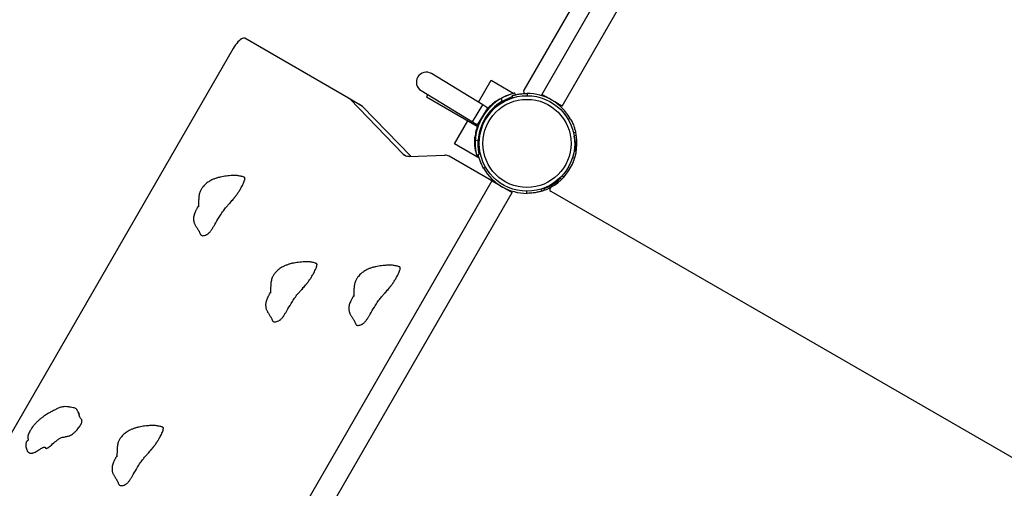
# Model space of a CAD drawing. Units: millimetres. Extents: x -27832 to -8800, y -1075 to 18798.
# Drawn here: x -14327 to -12987, y 2441 to 3079 of the extents above; entities that cross this region are included whole.
import ezdxf

# ---------------------------------------------------------------- set-up
doc = ezdxf.new("R2010")
doc.units = ezdxf.units.MM

msp = doc.modelspace()

# ---------------------------------------------------------------- linework, layer by layer
at = {"color": 7, "linetype": 'Continuous', "lineweight": 25}
for p, q in [((-13588.9, 2961.6), (-13206.8, 3623.3)), ((-13280.9, 3607), (-13641, 2983.3)), ((-13248.1, 3615.8), (-13616.6, 2977.6)), ((-13879.7, 2972.6), (-14020.7, 3054)), ((-14036.6, 3040.1), (-14398.6, 2413.1)), ((-13696.7, 2963.2), (-13766.7, 3005.8)), ((-13702.8, 2966.9), (-13685.5, 2996.7)), ((-13685.5, 2996.7), (-13654.7, 2978.9)), ((-13780.8, 2982.8), (-13710.8, 2940.1)), ((-13771.6, 2977.2), (-13773.3, 2974.1)), ((-13652.5, 2976.9), (-13653.1, 2979.3)), ((-13652.7, 2977.8), (-13651.6, 2977.1)), ((-13637, 2978.8), (-13636, 2975.8)), ((-13633, 2978.7), (-13633, 2978.7)), ((-13879.7, 2972.6), (-13862.6, 2962.7)), ((-13877.6, 2970.9), (-13805.1, 2896.2)), ((-13860.5, 2961), (-13877.6, 2970.9)), ((-13773.3, 2974.1), (-13704.4, 2934.3)), ((-13689.9, 2959), (-13696.7, 2963.2)), ((-13671.9, 2971.9), (-13670.9, 2967.8)), ((-13660, 2973), (-13659.7, 2972.1)), ((-13656.1, 2972.8), (-13657, 2975.7)), ((-13860.5, 2961), (-13794.8, 2893.3)), ((-13703.9, 2935.9), (-13689.9, 2959)), ((-13686, 2954.8), (-13686.3, 2955)), ((-13735.5, 2910.1), (-13717.3, 2941.7)), ((-13710.8, 2940.1), (-13703.9, 2935.9)), ((-13580.7, 2943.9), (-13577.7, 2944.6)), ((-13699.1, 2929.1), (-13700.5, 2929.5)), ((-13699.8, 2931.7), (-13699.5, 2931.5)), ((-13570.3, 2925.7), (-13573.3, 2925)), ((-13701.6, 2890.5), (-13735.5, 2910.1)), ((-13703.1, 2915.1), (-13707.1, 2914.1)), ((-13572.1, 2921.5), (-13569.6, 2922)), ((-13703, 2895.9), (-13700.1, 2896.5)), ((-13572.4, 2900.9), (-13569.5, 2900.5)), ((-13571, 2901.2), (-13571.1, 2900.7)), ((-13797.2, 2893.2), (-13748.5, 2894.8)), ((-13684.5, 2859.9), (-13742.7, 2893.5)), ((-13705.2, 2894), (-13702.7, 2894.6)), ((-13692.6, 2877.7), (-13695.7, 2877)), ((-13684.5, 2859.9), (-14066.5, 2198.3)), ((-13684.5, 2859.9), (-13656.8, 2843.9)), ((-13596, 2856.3), (-13591.8, 2863.5)), ((-13594.7, 2858.5), (-13596, 2860.1)), ((-13595.2, 2859), (-13595.6, 2858.7)), ((-13591.8, 2863.5), (-13589.3, 2862)), ((-14038.8, 2182.3), (-13656.8, 2843.9)), ((-13672.9, 2853.2), (-13672.9, 2853.2)), ((-13668.2, 2850.5), (-13668.6, 2850.7)), ((-13640.4, 2842.9), (-13640.4, 2842.9)), ((-13636.4, 2842.8), (-13637.4, 2845.8)), ((-13617.3, 2848.7), (-13616.4, 2845.9)), ((-13612.9, 2847.1), (-13613.6, 2849.5)), ((-13604.2, 2845.8), (-12929.7, 2456.4)), ((-14246.5, 2541.9), (-14247.5, 2544.7))]:
    msp.add_line(p, q, dxfattribs=at)
at = {"color": 8, "linetype": 'Continuous', "lineweight": 25}
for p, q in [((-13710.8, 2940.1), (-13696.7, 2963.2)), ((-13679.1, 2967.1), (-13679.4, 2967.9)), ((-13677.8, 2962.9), (-13677.9, 2963)), ((-13707.5, 2919.2), (-13706.7, 2919.4)), ((-13703.2, 2909.4), (-13701.7, 2909)), ((-13805.1, 2896.2), (-13800.5, 2893.6)), ((-13569.3, 2901.6), (-13571, 2901.2)), ((-13571.7, 2890.7), (-13574.7, 2891.1)), ((-13595.6, 2858.7), (-13595.2, 2857.6)), ((-13588.7, 2867), (-13586.8, 2864.6))]:
    msp.add_line(p, q, dxfattribs=at)
at = {"color": 7, "linetype": 'Continuous', "lineweight": 25, "flags": 128}
for points in [[(-14020.7, 3054), (-14021.6, 3054.3), (-14022.8, 3054.2), (-14024.1, 3053.8), (-14025.5, 3053.1), (-14027, 3052), (-14028.6, 3050.6), (-14030.3, 3048.9), (-14031.9, 3047), (-14033.6, 3044.8), (-14035.1, 3042.5), (-14036.6, 3040.1)], [(-13681.9, 2959.5), (-13681.7, 2959.7), (-13677.8, 2962.9)]]:
    msp.add_lwpolyline(points, dxfattribs=at)
at = {"color": 7, "linetype": 'Continuous', "lineweight": 25}
for radius in [65, 60]:
    msp.add_circle((-13636.7, 2910.8), radius, dxfattribs=at)
for centre, radius, start, end in [((-13773.8, 2994.3), 13.5, 58.6433, 148.6433), ((-13773.8, 2994.3), 13.5, 148.6433, 238.6433), ((-13638.4, 2981.8), 3, 150, 271.4079), ((-13636.7, 2910.8), 68, 29.7726, 90.2274), ((-13884.5, 2964.2), 9.65, 43.9839, 59.8901), ((-13867.4, 2954.3), 9.65, 43.9839, 59.8901), ((-13636.7, 2910.8), 70.5, 119.9523, 177.3344), ((-13636.7, 2910.8), 66.5, 120.9746, 176.3121), ((-13641.2, 2913.4), 61, 108.0151, 164.834), ((-13641.2, 2913.4), 66.5, 125.0028, 137.5082), ((-13641.2, 2913.4), 66.5, 159.7785, 174.9972), ((-13636.7, 2910.8), 68, 298.5921, 12.6679), ((-13632.1, 2908.2), 61, 353.0547, 11.9849), ((-13797.9, 2903.4), 10.2, 224.7861, 273.9306), ((-13747.9, 2884.1), 10.7, 60.9946, 93.1702), ((-13636.7, 2910.8), 68, 209.7726, 270.2274), ((-13632.1, 2908.2), 61, 288.0151, 306.9453), ((-13636.7, 2910.8), 68, 287.3321, 298.5921), ((-13602.7, 2848.4), 3, 118.5921, 240)]:
    msp.add_arc(centre, radius, start, end, dxfattribs=at)
for points, knots in [([(-13679.4, 2967.9), (-13678.5, 2968.5), (-13676.6, 2969.8), (-13673.8, 2971.4), (-13671, 2972.9), (-13668.5, 2974.1), (-13666.2, 2975.1), (-13664.3, 2975.8), (-13662.8, 2976.3), (-13662.2, 2976.5), (-13661.9, 2976.6)], [0, 0, 0, 0, 0.125134, 0.253781, 0.37896, 0.507944, 0.630352, 0.756251, 0.87978, 1, 1, 1, 1]), ([(-13653.1, 2979.3), (-13653.2, 2979.3), (-13653.3, 2979.3), (-13654.1, 2979.1), (-13655.5, 2978.8), (-13657.3, 2978.2), (-13659.5, 2977.5), (-13662, 2976.6), (-13664.8, 2975.5), (-13668.1, 2974), (-13670.5, 2972.7), (-13671.9, 2971.9)], [0, 0, 0, 0, 0.104918, 0.212875, 0.317795, 0.425776, 0.530297, 0.637931, 0.741039, 0.847157, 1, 1, 1, 1]), ([(-13657, 2975.7), (-13656.9, 2975.7), (-13656.8, 2975.7), (-13656, 2976), (-13654.6, 2976.4), (-13652.8, 2976.9), (-13650.6, 2977.4), (-13647.9, 2977.9), (-13645, 2978.3), (-13641.3, 2978.7), (-13638.6, 2978.7), (-13637, 2978.8)], [0, 0, 0, 0, 0.104845, 0.212727, 0.317574, 0.425481, 0.5299, 0.637434, 0.740338, 0.846248, 1, 1, 1, 1]), ([(-13588.9, 2961.7), (-13588.9, 2961.7), (-13588.8, 2961.7), (-13589.2, 2961.9), (-13590, 2962.3), (-13591.2, 2963), (-13592.7, 2963.9), (-13594.5, 2965), (-13596.5, 2966.1), (-13598.8, 2967.4), (-13601, 2968.7), (-13603.4, 2970.1), (-13605.6, 2971.4), (-13607.8, 2972.6), (-13609.8, 2973.8), (-13611.7, 2974.9), (-13613.3, 2975.8), (-13614.6, 2976.6), (-13615.7, 2977.2), (-13616.3, 2977.5), (-13616.6, 2977.7), (-13616.5, 2977.7), (-13616.5, 2977.7)], [0, 0, 0, 0, 0.019978, 0.075915, 0.133484, 0.189182, 0.246573, 0.300897, 0.356906, 0.409382, 0.463467, 0.514508, 0.567056, 0.617672, 0.66972, 0.721037, 0.77376, 0.826591, 0.88086, 0.935421, 0.991496, 1, 1, 1, 1]), ([(-13659.7, 2972.1), (-13659.8, 2972.1), (-13659.9, 2972), (-13660.7, 2971.8), (-13662, 2971.3), (-13663.8, 2970.7), (-13665.9, 2969.8), (-13668.4, 2968.6), (-13671, 2967.3), (-13674.2, 2965.4), (-13676.4, 2963.8), (-13677.8, 2962.9)], [0, 0, 0, 0, 0.10461, 0.212248, 0.31686, 0.424529, 0.52862, 0.635835, 0.738089, 0.843335, 1, 1, 1, 1]), ([(-13670.9, 2967.8), (-13670, 2968.4), (-13668, 2969.5), (-13665.1, 2970.9), (-13662.2, 2972.2), (-13659.6, 2973.2), (-13657.7, 2973.9), (-13656.8, 2974.2), (-13656.5, 2974.3)], [0, 0, 0, 0, 0.182623, 0.370374, 0.553063, 0.741306, 0.91995, 1, 1, 1, 1]), ([(-13577.7, 2944.6), (-13577.1, 2943.6), (-13576, 2941.6), (-13574.6, 2938.7), (-13573.4, 2935.8), (-13572.5, 2933.2), (-13571.7, 2930.8), (-13571.1, 2928.8), (-13570.7, 2927.3), (-13570.4, 2926), (-13570.4, 2925.8), (-13570.3, 2925.7)], [0, 0, 0, 0, 0.104611, 0.212163, 0.31681, 0.424632, 0.52706, 0.632412, 0.735744, 0.841996, 1, 1, 1, 1]), ([(-13706.3, 2899.7), (-13706.3, 2899.8), (-13706.4, 2900.2), (-13706.7, 2901.4), (-13707, 2903.2), (-13707.3, 2905.5), (-13707.6, 2908.2), (-13707.7, 2911.2), (-13707.8, 2914.8), (-13707.6, 2917.6), (-13707.5, 2919.2)], [0, 0, 0, 0, 0.071879, 0.195412, 0.322552, 0.445557, 0.572237, 0.693379, 0.81806, 1, 1, 1, 1]), ([(-13707.1, 2914.1), (-13707.2, 2913), (-13707.2, 2910.7), (-13707.1, 2907.5), (-13706.9, 2904.3), (-13706.6, 2901.5), (-13706.2, 2899.1), (-13705.9, 2897.1), (-13705.5, 2895.5), (-13705.2, 2894.3), (-13705.2, 2894.1), (-13705.2, 2894)], [0, 0, 0, 0, 0.1047, 0.212349, 0.317082, 0.424984, 0.527646, 0.633242, 0.736756, 0.843202, 1, 1, 1, 1]), ([(-13701.6, 2896.2), (-13701.6, 2896.6), (-13701.8, 2897.3), (-13702.2, 2899.1), (-13702.5, 2901.4), (-13702.9, 2904), (-13703.1, 2907), (-13703.2, 2910.7), (-13703.1, 2913.4), (-13703.1, 2915.1)], [0, 0, 0, 0, 0.115231, 0.25504, 0.390304, 0.529608, 0.662823, 0.799929, 1, 1, 1, 1]), ([(-13571, 2901.2), (-13570.9, 2902.3), (-13570.7, 2904.6), (-13570.6, 2907.8), (-13570.7, 2910.9), (-13570.9, 2913.8), (-13571.2, 2916.2), (-13571.5, 2918.2), (-13571.8, 2919.8), (-13572, 2921.1), (-13572.1, 2921.4), (-13572.1, 2921.5)], [0, 0, 0, 0, 0.104327, 0.211567, 0.315937, 0.423504, 0.525188, 0.629767, 0.732509, 0.838137, 1, 1, 1, 1]), ([(-13695.7, 2877), (-13696.3, 2878), (-13697.3, 2880), (-13698.7, 2882.9), (-13700, 2885.8), (-13700.9, 2888.4), (-13701.7, 2890.8), (-13702.3, 2892.7), (-13702.7, 2894.3), (-13703, 2895.6), (-13703, 2895.8), (-13703, 2895.9)], [0, 0, 0, 0, 0.104611, 0.212163, 0.31681, 0.424632, 0.52706, 0.632412, 0.735744, 0.841996, 1, 1, 1, 1]), ([(-14021.5, 2864.7), (-14021.9, 2864.8), (-14023.9, 2865.6), (-14027.6, 2866.5), (-14032.4, 2867.1), (-14037.2, 2867.1), (-14041.8, 2866.8), (-14046, 2866.3), (-14050, 2865.7), (-14054, 2865), (-14058, 2864), (-14061.9, 2862.7), (-14065.5, 2861.2), (-14068.7, 2859.6), (-14071.2, 2857.9), (-14073.5, 2856.1), (-14075.6, 2854.1), (-14077.7, 2851.8), (-14079.9, 2849), (-14081.6, 2845.9), (-14082.5, 2842.9), (-14083.1, 2840.2), (-14083.5, 2837.5), (-14083.6, 2834.9), (-14083.7, 2832.8), (-14083.8, 2831), (-14083.8, 2829.7), (-14083.8, 2828.3), (-14083.9, 2826.7), (-14083.9, 2825.5), (-14084, 2824.8), (-14084.1, 2824.5), (-14084.1, 2824.4), (-14084.1, 2824.4)], [0, 0, 0, 0, 0.014991, 0.063969, 0.111937, 0.158375, 0.204087, 0.246092, 0.28402, 0.321686, 0.363097, 0.404963, 0.445584, 0.483401, 0.518776, 0.551182, 0.587489, 0.633301, 0.681573, 0.726024, 0.756468, 0.786177, 0.815835, 0.84268, 0.866403, 0.879103, 0.893324, 0.909119, 0.924921, 0.958039, 0.975103, 0.989959, 1, 1, 1, 1]), ([(-14033.7, 2838.4), (-14033.4, 2838.7), (-14032.3, 2840.3), (-14030.1, 2843.3), (-14027.4, 2847.5), (-14025.2, 2851.5), (-14023.3, 2855.1), (-14022, 2858), (-14021.2, 2860.3), (-14020.9, 2861.7), (-14020.8, 2862.3), (-14020.7, 2862.7), (-14020.5, 2863.2), (-14020.6, 2863.7), (-14020.9, 2864.2), (-14021.2, 2864.6), (-14021.4, 2864.6), (-14021.5, 2864.6)], [0, 0, 0, 0, 0.036505, 0.182847, 0.329204, 0.478299, 0.5792, 0.6826, 0.771242, 0.815468, 0.837551, 0.848601, 0.862366, 0.891408, 0.937319, 0.984352, 1, 1, 1, 1]), ([(-13613.6, 2849.5), (-13613.6, 2849.5), (-13613.5, 2849.6), (-13612.7, 2849.8), (-13611.4, 2850.3), (-13609.6, 2850.9), (-13607.5, 2851.8), (-13605, 2852.9), (-13602.4, 2854.3), (-13599.2, 2856.2), (-13596.9, 2857.8), (-13595.6, 2858.7)], [0, 0, 0, 0, 0.10461, 0.212248, 0.31686, 0.424529, 0.52862, 0.635835, 0.738089, 0.843335, 1, 1, 1, 1]), ([(-13616.4, 2845.9), (-13616.5, 2845.9), (-13616.6, 2845.8), (-13617.4, 2845.6), (-13618.7, 2845.2), (-13620.6, 2844.7), (-13622.8, 2844.2), (-13625.5, 2843.7), (-13628.4, 2843.3), (-13632, 2842.9), (-13634.8, 2842.8), (-13636.4, 2842.8)], [0, 0, 0, 0, 0.104845, 0.212727, 0.317574, 0.425481, 0.5299, 0.637434, 0.740338, 0.846248, 1, 1, 1, 1]), ([(-14081.3, 2787.1), (-14081.2, 2786.8), (-14080.7, 2785.9), (-14079.5, 2785.3), (-14077.8, 2785.1), (-14075.6, 2785.5), (-14073.4, 2786.3), (-14071.6, 2787.3), (-14070.4, 2788.2), (-14069.2, 2789.3), (-14068.1, 2790.5), (-14067, 2791.9), (-14065.5, 2794), (-14063.8, 2796.9), (-14060.5, 2802.5), (-14057.3, 2808), (-14054, 2813.2), (-14052.1, 2816.2), (-14050, 2819.1), (-14047.5, 2822.4), (-14044.6, 2825.8), (-14042.4, 2828.3), (-14041.3, 2829.5)], [0, 0, 0, 0, 0.036953, 0.089186, 0.142783, 0.212751, 0.283977, 0.313328, 0.343092, 0.366522, 0.390592, 0.414043, 0.438088, 0.488211, 0.538841, 0.6788, 0.723014, 0.767394, 0.812771, 0.858707, 0.929104, 1, 1, 1, 1]), ([(-14033.7, 2838.4), (-14034, 2838.1), (-14035.1, 2836.8), (-14037, 2834.6), (-14039.2, 2831.9), (-14040.6, 2830.3), (-14041.3, 2829.5)], [0, 0, 0, 0, 0.098554, 0.415258, 0.713645, 1, 1, 1, 1]), ([(-14041.3, 2829.5), (-14041.3, 2829.5), (-14041.2, 2829.5), (-14041.1, 2829.6), (-14040.8, 2830.1), (-14039.3, 2831.9), (-14036.8, 2834.8), (-14034.7, 2837.3), (-14033.7, 2838.4)], [0, 0, 0, 0, 0.001779, 0.008893, 0.037351, 0.151184, 0.606623, 1, 1, 1, 1]), ([(-14083.9, 2826), (-14084.1, 2825.8), (-14084.4, 2825.2), (-14085, 2824.1), (-14085.6, 2822.9), (-14086.4, 2821.5), (-14087.3, 2819.7), (-14088.4, 2817.4), (-14089.6, 2814.5), (-14090.3, 2811.8), (-14090.6, 2809.7), (-14090.6, 2808.2), (-14090.5, 2807.3), (-14090.5, 2806.4), (-14090.4, 2805.3), (-14090.2, 2804.3), (-14089.9, 2803), (-14089.4, 2801.6), (-14088.6, 2800.1), (-14087.8, 2798.7), (-14086.8, 2797.1), (-14085.7, 2795.4), (-14084.7, 2793.7), (-14084, 2792.6), (-14083.4, 2791.6), (-14082.9, 2790.6), (-14082.3, 2789.4), (-14081.8, 2788.1), (-14081.5, 2787.4), (-14081.4, 2787.1)], [0, 0, 0, 0, 0.013032, 0.031967, 0.052092, 0.074416, 0.099585, 0.152068, 0.202583, 0.246346, 0.283561, 0.300643, 0.315312, 0.327634, 0.338285, 0.360927, 0.391102, 0.430946, 0.481851, 0.545059, 0.613711, 0.698293, 0.771619, 0.830866, 0.856686, 0.888447, 0.927321, 0.973834, 1, 1, 1, 1]), ([(-13923.4, 2747.3), (-13923.8, 2747.4), (-13925.8, 2748.2), (-13929.5, 2749.1), (-13934.3, 2749.7), (-13939.1, 2749.7), (-13943.7, 2749.4), (-13947.9, 2748.9), (-13951.9, 2748.3), (-13955.9, 2747.6), (-13959.9, 2746.6), (-13963.8, 2745.3), (-13967.4, 2743.8), (-13970.6, 2742.2), (-13973.1, 2740.5), (-13975.4, 2738.7), (-13977.5, 2736.7), (-13979.6, 2734.4), (-13981.8, 2731.6), (-13983.5, 2728.5), (-13984.4, 2725.5), (-13985, 2722.8), (-13985.4, 2720.1), (-13985.5, 2717.5), (-13985.6, 2715.4), (-13985.7, 2713.6), (-13985.7, 2712.3), (-13985.7, 2710.9), (-13985.8, 2709.3), (-13985.8, 2708.1), (-13985.9, 2707.4), (-13986, 2707.1), (-13986, 2707), (-13986, 2707)], [0, 0, 0, 0, 0.014991, 0.063969, 0.111937, 0.158375, 0.204087, 0.246092, 0.28402, 0.321686, 0.363097, 0.404963, 0.445584, 0.483401, 0.518776, 0.551182, 0.587489, 0.633301, 0.681573, 0.726024, 0.756468, 0.786177, 0.815835, 0.84268, 0.866403, 0.879103, 0.893324, 0.909119, 0.924921, 0.958039, 0.975103, 0.989959, 1, 1, 1, 1]), ([(-13935.6, 2721), (-13935.3, 2721.3), (-13934.2, 2722.9), (-13932, 2725.9), (-13929.3, 2730.1), (-13927.1, 2734.1), (-13925.2, 2737.7), (-13923.9, 2740.6), (-13923.1, 2742.9), (-13922.8, 2744.3), (-13922.7, 2744.9), (-13922.6, 2745.3), (-13922.4, 2745.8), (-13922.5, 2746.3), (-13922.8, 2746.8), (-13923.1, 2747.2), (-13923.3, 2747.2), (-13923.4, 2747.2)], [0, 0, 0, 0, 0.036505, 0.182847, 0.329204, 0.478299, 0.5792, 0.6826, 0.771242, 0.815468, 0.837551, 0.848601, 0.862366, 0.891408, 0.937319, 0.984352, 1, 1, 1, 1]), ([(-13810.1, 2742.6), (-13810.5, 2742.8), (-13812.5, 2743.5), (-13816.1, 2744.4), (-13820.9, 2745), (-13825.7, 2745.1), (-13830.3, 2744.7), (-13834.6, 2744.2), (-13838.6, 2743.7), (-13842.6, 2742.9), (-13846.6, 2742), (-13850.5, 2740.7), (-13854.1, 2739.2), (-13857.2, 2737.5), (-13859.8, 2735.8), (-13862.1, 2734), (-13864.2, 2732), (-13866.3, 2729.7), (-13868.4, 2726.9), (-13870.1, 2723.8), (-13871.1, 2720.8), (-13871.7, 2718.1), (-13872, 2715.4), (-13872.2, 2712.9), (-13872.3, 2710.7), (-13872.3, 2709), (-13872.4, 2707.6), (-13872.4, 2706.3), (-13872.4, 2704.6), (-13872.5, 2703.4), (-13872.6, 2702.7), (-13872.6, 2702.4), (-13872.6, 2702.4), (-13872.6, 2702.4)], [0, 0, 0, 0, 0.014991, 0.063969, 0.111937, 0.158375, 0.204087, 0.246092, 0.28402, 0.321686, 0.363097, 0.404963, 0.445584, 0.483401, 0.518776, 0.551182, 0.587489, 0.633301, 0.681573, 0.726024, 0.756468, 0.786177, 0.815835, 0.84268, 0.866403, 0.879103, 0.893324, 0.909119, 0.924921, 0.958039, 0.975103, 0.989959, 1, 1, 1, 1]), ([(-13822.3, 2716.3), (-13822, 2716.6), (-13820.8, 2718.2), (-13818.7, 2721.2), (-13816, 2725.5), (-13813.7, 2729.4), (-13811.9, 2733), (-13810.6, 2736), (-13809.8, 2738.2), (-13809.4, 2739.6), (-13809.3, 2740.3), (-13809.3, 2740.6), (-13809.1, 2741.2), (-13809.2, 2741.7), (-13809.5, 2742.1), (-13809.7, 2742.5), (-13810, 2742.6), (-13810.1, 2742.6)], [0, 0, 0, 0, 0.036505, 0.182847, 0.329204, 0.478299, 0.5792, 0.6826, 0.771242, 0.815468, 0.837551, 0.848601, 0.862366, 0.891408, 0.937319, 0.984352, 1, 1, 1, 1]), ([(-13985.8, 2708.6), (-13986, 2708.3), (-13986.3, 2707.8), (-13986.9, 2706.7), (-13987.5, 2705.4), (-13988.3, 2704.1), (-13989.2, 2702.3), (-13990.3, 2700), (-13991.5, 2697.1), (-13992.2, 2694.4), (-13992.5, 2692.2), (-13992.5, 2690.8), (-13992.4, 2689.9), (-13992.4, 2689), (-13992.3, 2687.9), (-13992.1, 2686.9), (-13991.8, 2685.5), (-13991.3, 2684.2), (-13990.5, 2682.7), (-13989.7, 2681.2), (-13988.7, 2679.7), (-13987.6, 2678), (-13986.6, 2676.3), (-13985.9, 2675.1), (-13985.3, 2674.2), (-13984.8, 2673.2), (-13984.2, 2672), (-13983.7, 2670.7), (-13983.4, 2669.9), (-13983.3, 2669.7)], [0, 0, 0, 0, 0.013032, 0.031967, 0.052092, 0.074416, 0.099585, 0.152068, 0.202583, 0.246346, 0.283561, 0.300643, 0.315312, 0.327634, 0.338285, 0.360927, 0.391102, 0.430946, 0.481851, 0.545059, 0.613711, 0.698293, 0.771619, 0.830866, 0.856686, 0.888447, 0.927321, 0.973834, 1, 1, 1, 1]), ([(-13983.2, 2669.7), (-13983.1, 2669.3), (-13982.6, 2668.5), (-13981.4, 2667.9), (-13979.7, 2667.7), (-13977.5, 2668.1), (-13975.3, 2668.9), (-13973.5, 2669.9), (-13972.3, 2670.8), (-13971.1, 2671.8), (-13970, 2673.1), (-13968.9, 2674.5), (-13967.4, 2676.6), (-13965.7, 2679.5), (-13962.4, 2685.1), (-13959.2, 2690.5), (-13955.9, 2695.8), (-13954, 2698.8), (-13951.9, 2701.7), (-13949.4, 2705), (-13946.5, 2708.4), (-13944.3, 2710.9), (-13943.2, 2712.1)], [0, 0, 0, 0, 0.036953, 0.089186, 0.142783, 0.212751, 0.283977, 0.313328, 0.343092, 0.366522, 0.390592, 0.414043, 0.438088, 0.488211, 0.538841, 0.6788, 0.723014, 0.767394, 0.812771, 0.858707, 0.929104, 1, 1, 1, 1]), ([(-13935.6, 2721), (-13935.9, 2720.7), (-13937, 2719.4), (-13938.9, 2717.2), (-13941.1, 2714.5), (-13942.5, 2712.9), (-13943.2, 2712.1)], [0, 0, 0, 0, 0.098554, 0.415258, 0.713645, 1, 1, 1, 1]), ([(-13943.2, 2712.1), (-13943.2, 2712.1), (-13943.1, 2712.1), (-13943, 2712.2), (-13942.7, 2712.7), (-13941.2, 2714.5), (-13938.7, 2717.4), (-13936.6, 2719.9), (-13935.6, 2721)], [0, 0, 0, 0, 0.001779, 0.008893, 0.037351, 0.151184, 0.606623, 1, 1, 1, 1]), ([(-13822.3, 2716.3), (-13822.5, 2716), (-13823.7, 2714.7), (-13825.6, 2712.5), (-13827.8, 2709.9), (-13829.2, 2708.2), (-13829.8, 2707.4)], [0, 0, 0, 0, 0.098554, 0.415258, 0.713645, 1, 1, 1, 1]), ([(-13829.8, 2707.4), (-13829.8, 2707.4), (-13829.8, 2707.4), (-13829.7, 2707.6), (-13829.3, 2708), (-13827.8, 2709.8), (-13825.4, 2712.7), (-13823.2, 2715.2), (-13822.3, 2716.3)], [0, 0, 0, 0, 0.001779, 0.008893, 0.037351, 0.151184, 0.606623, 1, 1, 1, 1]), ([(-13872.5, 2703.9), (-13872.6, 2703.7), (-13872.9, 2703.1), (-13873.5, 2702), (-13874.2, 2700.8), (-13874.9, 2699.5), (-13875.9, 2697.6), (-13877, 2695.3), (-13878.2, 2692.5), (-13878.9, 2689.7), (-13879.1, 2687.6), (-13879.1, 2686.2), (-13879.1, 2685.2), (-13879, 2684.3), (-13879, 2683.3), (-13878.8, 2682.2), (-13878.5, 2680.9), (-13877.9, 2679.5), (-13877.2, 2678), (-13876.4, 2676.6), (-13875.4, 2675), (-13874.3, 2673.3), (-13873.3, 2671.7), (-13872.5, 2670.5), (-13872, 2669.5), (-13871.4, 2668.5), (-13870.8, 2667.3), (-13870.3, 2666.1), (-13870.1, 2665.3), (-13870, 2665)], [0, 0, 0, 0, 0.013032, 0.031967, 0.052092, 0.074416, 0.099585, 0.152068, 0.202583, 0.246346, 0.283561, 0.300643, 0.315312, 0.327634, 0.338285, 0.360927, 0.391102, 0.430946, 0.481851, 0.545059, 0.613711, 0.698293, 0.771619, 0.830866, 0.856686, 0.888447, 0.927321, 0.973834, 1, 1, 1, 1]), ([(-13869.9, 2665), (-13869.7, 2664.7), (-13869.3, 2663.8), (-13868.1, 2663.2), (-13866.4, 2663), (-13864.1, 2663.4), (-13862, 2664.2), (-13860.2, 2665.2), (-13859, 2666.1), (-13857.8, 2667.2), (-13856.7, 2668.4), (-13855.6, 2669.8), (-13854.1, 2671.9), (-13852.3, 2674.8), (-13849, 2680.4), (-13845.8, 2685.9), (-13842.6, 2691.1), (-13840.7, 2694.1), (-13838.6, 2697), (-13836.1, 2700.3), (-13833.1, 2703.7), (-13830.9, 2706.2), (-13829.8, 2707.4)], [0, 0, 0, 0, 0.036953, 0.089186, 0.142783, 0.212751, 0.283977, 0.313328, 0.343092, 0.366522, 0.390592, 0.414043, 0.438088, 0.488211, 0.538841, 0.6788, 0.723014, 0.767394, 0.812771, 0.858707, 0.929104, 1, 1, 1, 1]), ([(-14252, 2550.3), (-14252.9, 2550.6), (-14254.9, 2551.1), (-14257.8, 2551.7), (-14260.5, 2552.1), (-14263.5, 2552.4), (-14266.7, 2552.5), (-14270.7, 2551.9), (-14274.6, 2550.5), (-14278.2, 2548.7), (-14281.1, 2547.1), (-14283.6, 2545.8), (-14285.7, 2544.7), (-14288, 2543.5), (-14290.6, 2541.9), (-14293.3, 2540.2), (-14296, 2538.2), (-14299, 2535.9), (-14302.2, 2533.1), (-14305.3, 2530.1), (-14308, 2527.3), (-14309.9, 2524.9), (-14311.3, 2522.9), (-14312.4, 2520.9), (-14313.6, 2518.8), (-14314.7, 2516.5), (-14315.5, 2514.4), (-14316, 2512.9), (-14316.2, 2512), (-14316.3, 2511.4), (-14316.4, 2510.8), (-14316.5, 2510.1), (-14316.3, 2509.2), (-14316, 2508.4), (-14315.7, 2507.6), (-14315.8, 2506.9), (-14316.4, 2506.2), (-14317.1, 2505.8), (-14317.4, 2505.6), (-14317.7, 2505.3), (-14318, 2504.8), (-14318.3, 2504.3), (-14318.5, 2503.5), (-14318.8, 2502.5), (-14319, 2501.1), (-14319, 2499.4), (-14318.8, 2497.3), (-14318.2, 2494.9), (-14317.2, 2492.6), (-14315.9, 2490.6), (-14314.3, 2489.5), (-14312.7, 2489.1), (-14311.4, 2489), (-14310, 2489.2), (-14308.2, 2489.6), (-14306, 2490.6), (-14303.7, 2492.1), (-14301.4, 2493.5), (-14299.5, 2494.7), (-14297.8, 2495.7), (-14296.4, 2496.4), (-14295.3, 2497), (-14294.4, 2497.3), (-14294, 2497.4), (-14293.4, 2497.5), (-14293, 2497.4), (-14292.7, 2497.1), (-14292.5, 2496.6), (-14292.5, 2496.4), (-14292.4, 2496.3)], [0, 0, 0, 0, 0.016646, 0.036834, 0.053897, 0.068595, 0.093219, 0.114152, 0.146529, 0.173076, 0.196757, 0.21765, 0.235726, 0.254005, 0.274895, 0.293132, 0.313189, 0.33554, 0.360612, 0.386816, 0.410858, 0.426057, 0.439204, 0.451053, 0.464143, 0.47895, 0.49301, 0.501834, 0.504968, 0.509137, 0.514731, 0.521916, 0.535956, 0.553715, 0.571227, 0.587585, 0.610003, 0.629872, 0.643368, 0.653565, 0.65803, 0.662002, 0.666134, 0.671062, 0.679539, 0.689557, 0.699726, 0.714852, 0.729031, 0.741363, 0.753105, 0.759792, 0.767311, 0.774954, 0.782568, 0.798284, 0.819822, 0.84209, 0.863586, 0.881352, 0.896176, 0.908953, 0.922251, 0.934732, 0.951851, 0.962457, 0.974527, 0.988493, 1, 1, 1, 1]), ([(-14247.5, 2544.7), (-14247.5, 2544.8), (-14247.7, 2545.2), (-14248.1, 2546.2), (-14248.8, 2547.6), (-14249.8, 2549), (-14250.9, 2550), (-14251.7, 2550.2), (-14252, 2550.3)], [0, 0, 0, 0, 0.030167, 0.150842, 0.392264, 0.634718, 0.876432, 1, 1, 1, 1]), ([(-14259.9, 2512.5), (-14259.7, 2512.6), (-14258.7, 2513), (-14256.7, 2514.1), (-14254, 2516.2), (-14251.4, 2518.5), (-14249.1, 2520.9), (-14247.1, 2523.2), (-14245.6, 2525.4), (-14244.6, 2526.9), (-14244.2, 2527.7), (-14244, 2528.1), (-14243.6, 2528.7), (-14243.3, 2529.6), (-14242.9, 2530.7), (-14242.6, 2532.1), (-14242.4, 2533.4), (-14242.6, 2534.1), (-14242.9, 2534.9), (-14243.8, 2535.7), (-14244.9, 2537.1), (-14245.8, 2539.5), (-14246.3, 2541.1), (-14246.5, 2541.9)], [0, 0, 0, 0, 0.02107, 0.105536, 0.19001, 0.276065, 0.334303, 0.393984, 0.445147, 0.470673, 0.483419, 0.489796, 0.497741, 0.514504, 0.541003, 0.568149, 0.605864, 0.629636, 0.654009, 0.70514, 0.807288, 0.903545, 1, 1, 1, 1]), ([(-14247.5, 2544.7), (-14247.4, 2544.6), (-14247.1, 2543.7), (-14246.8, 2542.7), (-14246.5, 2541.9)], [0, 0, 0, 0, 0.155606, 1, 1, 1, 1]), ([(-14132.5, 2524.3), (-14133, 2524.5), (-14134.9, 2525.3), (-14138.6, 2526.1), (-14143.4, 2526.8), (-14148.2, 2526.8), (-14152.8, 2526.4), (-14157.1, 2526), (-14161.1, 2525.4), (-14165, 2524.7), (-14169, 2523.7), (-14173, 2522.4), (-14176.6, 2520.9), (-14179.7, 2519.2), (-14182.3, 2517.5), (-14184.5, 2515.8), (-14186.7, 2513.8), (-14188.8, 2511.5), (-14190.9, 2508.6), (-14192.6, 2505.6), (-14193.6, 2502.6), (-14194.1, 2499.8), (-14194.5, 2497.2), (-14194.7, 2494.6), (-14194.8, 2492.4), (-14194.8, 2490.7), (-14194.8, 2489.4), (-14194.9, 2488), (-14194.9, 2486.4), (-14195, 2485.2), (-14195.1, 2484.5), (-14195.1, 2484.1), (-14195.1, 2484.1), (-14195.1, 2484.1)], [0, 0, 0, 0, 0.014991, 0.063969, 0.111937, 0.158375, 0.204087, 0.246092, 0.28402, 0.321686, 0.363097, 0.404963, 0.445584, 0.483401, 0.518776, 0.551182, 0.587489, 0.633301, 0.681573, 0.726024, 0.756468, 0.786177, 0.815835, 0.84268, 0.866403, 0.879103, 0.893324, 0.909119, 0.924921, 0.958039, 0.975103, 0.989959, 1, 1, 1, 1]), ([(-14144.7, 2498.1), (-14144.5, 2498.4), (-14143.3, 2500), (-14141.2, 2503), (-14138.5, 2507.2), (-14136.2, 2511.2), (-14134.4, 2514.7), (-14133.1, 2517.7), (-14132.3, 2520), (-14131.9, 2521.4), (-14131.8, 2522), (-14131.7, 2522.4), (-14131.6, 2522.9), (-14131.7, 2523.4), (-14131.9, 2523.9), (-14132.2, 2524.3), (-14132.5, 2524.3), (-14132.5, 2524.3)], [0, 0, 0, 0, 0.036505, 0.182847, 0.329204, 0.478299, 0.5792, 0.6826, 0.771242, 0.815468, 0.837551, 0.848601, 0.862366, 0.891408, 0.937319, 0.984352, 1, 1, 1, 1]), ([(-14292.4, 2496.3), (-14292.3, 2496.2), (-14292, 2495.8), (-14291.4, 2495.6), (-14290.7, 2495.6), (-14289.8, 2495.9), (-14288.4, 2496.7), (-14286.5, 2498.2), (-14282.9, 2501.4), (-14279.3, 2504.5), (-14275.9, 2507.2), (-14274, 2508.6), (-14272.1, 2509.7), (-14270, 2510.5), (-14267.8, 2511), (-14266.3, 2511.1), (-14265.5, 2511.2)], [0, 0, 0, 0, 0.031479, 0.066022, 0.101511, 0.136086, 0.171536, 0.245437, 0.320083, 0.526433, 0.591622, 0.657054, 0.723956, 0.791683, 0.895473, 1, 1, 1, 1]), ([(-14259.9, 2512.5), (-14260.1, 2512.4), (-14261.1, 2512), (-14262.6, 2511.6), (-14264.3, 2511.3), (-14265.1, 2511.2), (-14265.5, 2511.2)], [0, 0, 0, 0, 0.098554, 0.415258, 0.713645, 1, 1, 1, 1]), ([(-14144.7, 2498.1), (-14145, 2497.8), (-14146.1, 2496.5), (-14148, 2494.3), (-14150.3, 2491.6), (-14151.6, 2490), (-14152.3, 2489.2)], [0, 0, 0, 0, 0.098554, 0.415258, 0.713645, 1, 1, 1, 1]), ([(-14152.3, 2489.2), (-14152.3, 2489.2), (-14152.3, 2489.2), (-14152.2, 2489.3), (-14151.8, 2489.8), (-14150.3, 2491.6), (-14147.9, 2494.5), (-14145.7, 2496.9), (-14144.7, 2498.1)], [0, 0, 0, 0, 0.001779, 0.008893, 0.037351, 0.151184, 0.606623, 1, 1, 1, 1]), ([(-14195, 2485.7), (-14195.1, 2485.4), (-14195.4, 2484.8), (-14196, 2483.8), (-14196.7, 2482.5), (-14197.4, 2481.2), (-14198.3, 2479.4), (-14199.5, 2477.1), (-14200.6, 2474.2), (-14201.4, 2471.4), (-14201.6, 2469.3), (-14201.6, 2467.9), (-14201.6, 2466.9), (-14201.5, 2466.1), (-14201.4, 2465), (-14201.3, 2463.9), (-14200.9, 2462.6), (-14200.4, 2461.2), (-14199.7, 2459.8), (-14198.8, 2458.3), (-14197.8, 2456.7), (-14196.8, 2455), (-14195.7, 2453.4), (-14195, 2452.2), (-14194.5, 2451.2), (-14193.9, 2450.3), (-14193.3, 2449), (-14192.8, 2447.8), (-14192.6, 2447), (-14192.5, 2446.7)], [0, 0, 0, 0, 0.013032, 0.031967, 0.052092, 0.074416, 0.099585, 0.152068, 0.202583, 0.246346, 0.283561, 0.300643, 0.315312, 0.327634, 0.338285, 0.360927, 0.391102, 0.430946, 0.481851, 0.545059, 0.613711, 0.698293, 0.771619, 0.830866, 0.856686, 0.888447, 0.927321, 0.973834, 1, 1, 1, 1]), ([(-14192.4, 2446.8), (-14192.2, 2446.4), (-14191.8, 2445.6), (-14190.6, 2444.9), (-14188.8, 2444.8), (-14186.6, 2445.1), (-14184.5, 2445.9), (-14182.7, 2447), (-14181.5, 2447.9), (-14180.3, 2448.9), (-14179.2, 2450.1), (-14178, 2451.6), (-14176.6, 2453.7), (-14174.8, 2456.5), (-14171.5, 2462.2), (-14168.3, 2467.6), (-14165.1, 2472.9), (-14163.1, 2475.9), (-14161.1, 2478.8), (-14158.6, 2482), (-14155.6, 2485.5), (-14153.4, 2487.9), (-14152.3, 2489.2)], [0, 0, 0, 0, 0.036953, 0.089186, 0.142783, 0.212751, 0.283977, 0.313328, 0.343092, 0.366522, 0.390592, 0.414043, 0.438088, 0.488211, 0.538841, 0.6788, 0.723014, 0.767394, 0.812771, 0.858707, 0.929104, 1, 1, 1, 1])]:
    msp.add_open_spline(points, degree=3, knots=knots, dxfattribs=at)

doc.saveas('drawing.dxf')
